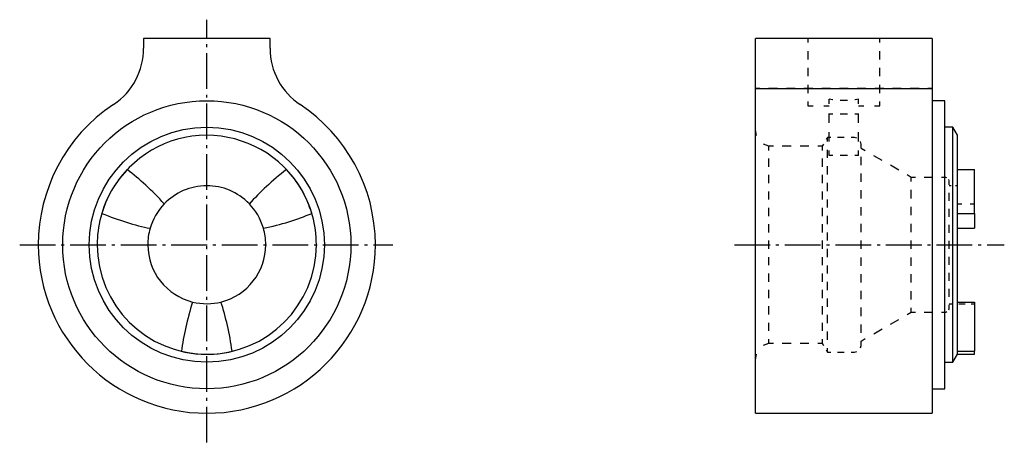
# Model space of a CAD drawing. Extents: x 40 to 157, y 119 to 170.
import ezdxf

# ---------------------------------------------------------------- set-up
doc = ezdxf.new("R2010")
doc.units = 0
doc.header["$MEASUREMENT"] = 0
for name, pattern in [('AI-LINETYPE-1', [5.997222, 4.233333, -0.705556, 0.352778, -0.705556]), ('AI-LINETYPE-2', [5.997222, 4.233333, -0.705556, 0.352778, -0.705556]), ('AI-LINETYPE-3', [5.997222, 4.233333, -0.705556, 0.352778, -0.705556])]:
    doc.linetypes.add(name, pattern=pattern)
doc.layers.add('GRAU_10_', color=7, linetype='CONTINUOUS')
doc.layers.add('STANDARDEBENE', color=7, linetype='CONTINUOUS')

msp = doc.modelspace()

# ---------------------------------------------------------------- linework, layer by layer
at = {"layer": 'GRAU_10_', "color": 250, "linetype": 'AI-LINETYPE-1'}
msp.add_lwpolyline([(61.94, 119.37), (61.94, 169.55)], dxfattribs=at)
at = {"layer": 'GRAU_10_', "color": 7}
for points in [[(54.44, 167.33), (54.44, 166.15)], [(69.44, 167.33), (54.44, 167.33)], [(69.44, 166.15), (69.44, 167.33)], [(148.03, 167.33), (127.03, 167.33)], [(127.03, 166.15), (127.03, 167.33)], [(133.25, 167.33), (133.25, 166.83)], [(141.81, 166.83), (141.81, 167.33)], [(148.03, 167.33), (148.03, 166.15)], [(127.03, 159.48), (127.03, 160.3), (127.03, 161.27), (127.03, 162.37), (127.03, 163.57), (127.03, 164.84), (127.03, 166.15)], [(148.03, 166.15), (148.03, 164.84), (148.03, 163.57), (148.03, 162.37), (148.03, 161.27), (148.03, 160.3), (148.03, 159.48)], [(133.25, 165.83), (133.25, 164.83)], [(141.81, 164.83), (141.81, 165.83)], [(133.25, 163.83), (133.25, 162.83)], [(141.81, 162.83), (141.81, 163.83)], [(133.25, 161.83), (133.25, 160.83)], [(141.81, 160.83), (141.81, 161.83)], [(135.78, 159.54), (135.78, 160.1)], [(136.22, 160.04), (136.2, 160.04), (135.99, 160.07), (135.78, 160.1)], [(139.28, 160.1), (139.07, 160.07), (138.86, 160.04), (138.84, 160.04)], [(139.28, 159.54), (139.28, 160.1)], [(127.03, 122.83), (127.03, 122.93), (127.03, 123.24), (127.03, 123.76), (127.03, 124.48), (127.03, 125.38), (127.03, 126.47), (127.03, 127.73), (127.03, 129.15), (127.03, 130.71), (127.03, 132.39), (127.03, 134.19), (127.03, 136.08), (127.03, 138.03), (127.03, 140.04), (127.03, 142.07), (127.03, 144.11), (127.03, 146.14), (127.03, 148.14), (127.03, 150.08), (127.03, 151.94), (127.03, 153.71), (127.03, 155.37), (127.03, 156.89), (127.03, 158.27), (127.03, 159.48)], [(133.25, 159.83), (133.25, 159.33)], [(133.25, 159.33), (133.36, 159.33), (133.69, 159.33), (133.88, 159.33)], [(135.15, 159.33), (135.78, 159.33)], [(137.97, 159.97), (137.93, 159.97), (137.87, 159.97), (137.81, 159.97), (137.76, 159.97), (137.64, 159.97), (137.53, 159.96), (137.31, 159.97), (137.09, 159.97)], [(139.28, 159.33), (139.91, 159.33)], [(141.18, 159.33), (141.37, 159.33), (141.7, 159.33), (141.81, 159.33)], [(141.81, 159.33), (141.81, 159.83)], [(149.53, 159.93), (148.03, 159.93)], [(148.03, 159.48), (148.03, 158.27), (148.03, 156.89), (148.03, 155.37), (148.03, 153.71), (148.03, 151.94), (148.03, 150.08), (148.03, 148.14), (148.03, 146.14), (148.03, 144.11), (148.03, 142.07), (148.03, 140.04), (148.03, 138.03), (148.03, 136.08), (148.03, 134.19), (148.03, 132.39), (148.03, 130.71), (148.03, 129.15), (148.03, 127.73), (148.03, 126.47), (148.03, 125.38), (148.03, 124.48), (148.03, 123.76), (148.03, 123.24), (148.03, 122.93), (148.03, 122.83)], [(149.53, 125.73), (149.53, 125.84), (149.53, 126.16), (149.53, 126.69), (149.53, 127.42), (149.53, 128.35), (149.53, 129.46), (149.53, 130.74), (149.53, 132.17), (149.53, 133.73), (149.53, 135.41), (149.53, 137.18), (149.53, 139.02), (149.53, 140.91), (149.53, 142.83), (149.53, 144.74), (149.53, 146.63), (149.53, 148.48), (149.53, 150.25), (149.53, 151.93), (149.53, 153.49), (149.53, 154.92), (149.53, 156.2), (149.53, 157.31), (149.53, 158.23), (149.53, 158.97), (149.53, 159.5), (149.53, 159.82), (149.53, 159.93)], [(135.78, 157.32), (135.78, 157.54), (135.78, 158.43)], [(136.22, 158.33), (135.78, 158.33)], [(137.97, 158.33), (137.09, 158.33)], [(139.28, 158.33), (138.84, 158.33)], [(139.28, 157.32), (139.28, 157.54), (139.28, 158.43)], [(150.48, 128.88), (150.48, 128.98), (150.48, 129.28), (150.48, 129.78), (150.48, 130.48), (150.48, 131.35), (150.48, 132.39), (150.48, 133.58), (150.48, 134.9), (150.48, 136.34), (150.48, 137.88), (150.48, 139.49), (150.48, 141.15), (150.48, 142.83), (150.48, 144.51), (150.48, 146.17), (150.48, 147.77), (150.48, 149.31), (150.48, 150.75), (150.48, 152.08), (150.48, 153.27), (150.48, 154.31), (150.48, 155.18), (150.48, 155.87), (150.48, 156.37), (150.48, 156.68), (150.48, 156.78), (149.53, 156.78)], [(151.03, 155.83), (150.48, 156.78)], [(127.15, 155.8), (127.03, 156.48)], [(135.58, 155.09), (135.58, 155.14), (135.58, 155.47), (135.58, 155.58), (135.43, 155.31)], [(135.98, 155.58), (135.58, 155.58)], [(135.78, 155.1), (135.78, 156.21)], [(137.58, 155.58), (136.78, 155.58)], [(138.78, 155.58), (138.38, 155.58)], [(139.08, 155.5), (138.78, 155.58)], [(139.28, 155.1), (139.28, 156.21)], [(151.03, 129.83), (151.03, 129.94), (151.03, 130.27), (151.03, 130.82), (151.03, 131.57), (151.03, 132.51), (151.03, 133.64), (151.03, 134.91), (151.03, 136.33), (151.03, 137.85), (151.03, 139.46), (151.03, 141.13), (151.03, 142.83), (151.03, 144.52), (151.03, 146.19), (151.03, 147.8), (151.03, 149.33), (151.03, 150.74), (151.03, 152.02), (151.03, 153.14), (151.03, 154.09), (151.03, 154.84), (151.03, 155.38), (151.03, 155.72), (151.03, 155.83)], [(128.64, 154.52), (128, 154.76)], [(128.64, 154.03), (128.64, 154.08), (128.64, 154.41), (128.64, 154.52)], [(129.17, 154.52), (128.64, 154.52)], [(131.28, 154.52), (130.22, 154.52)], [(133.39, 154.52), (132.33, 154.52)], [(134.97, 154.52), (134.44, 154.52)], [(135.12, 154.78), (134.97, 154.52)], [(134.97, 154.52), (134.97, 154.41), (134.97, 154.08), (134.97, 154.03)], [(139.58, 154.78), (139.5, 155.08)], [(139.58, 154.28), (139.58, 154.37), (139.58, 154.68), (139.58, 154.78)], [(140.08, 153.97), (139.58, 154.26)], [(128.64, 152.08), (128.64, 152.81), (128.64, 153.05)], [(134.97, 153.05), (134.97, 152.81), (134.97, 152.08)], [(135.58, 153.13), (135.58, 153.87), (135.58, 154.11)], [(136.22, 153.44), (135.78, 153.44), (135.78, 154)], [(137.97, 153.44), (137.09, 153.44)], [(139.28, 153.44), (138.84, 153.44)], [(139.28, 153.44), (139.28, 154)], [(139.58, 152.29), (139.58, 152.31), (139.58, 153.18), (139.58, 153.28)], [(142.06, 152.83), (141.07, 153.4)], [(135.58, 151.16), (135.58, 151.84), (135.58, 152.15)], [(144.04, 151.69), (143.05, 152.26)], [(128.64, 150.13), (128.64, 150.81), (128.64, 151.11)], [(134.97, 151.11), (134.97, 150.81), (134.97, 150.13)], [(139.58, 150.3), (139.58, 151.28), (139.58, 151.29)], [(145.52, 150.83), (145.03, 151.11)], [(145.52, 150.33), (145.52, 150.39), (145.52, 150.72), (145.52, 150.83)], [(146.03, 150.83), (145.52, 150.83)], [(148.09, 150.83), (147.06, 150.83)], [(149.63, 150.83), (149.12, 150.83)], [(149.77, 150.77), (149.63, 150.83)], [(151.03, 151.75), (153.03, 151.75)], [(153.03, 146.55), (153.03, 148.43), (153.03, 150.18), (153.03, 151.75)], [(135.58, 149.2), (135.58, 150.18)], [(150.03, 150.43), (149.97, 150.57)], [(150.03, 149.95), (150.03, 150.02), (150.03, 150.32), (150.03, 150.43)], [(150.28, 149.83), (150.03, 149.83)], [(151.03, 149.83), (150.78, 149.83)], [(128.64, 148.19), (128.64, 148.21), (128.64, 149.16)], [(134.97, 149.16), (134.97, 148.21), (134.97, 148.19)], [(139.58, 148.31), (139.58, 148.8), (139.58, 149.3)], [(145.52, 148.33), (145.52, 149.14), (145.52, 149.33)], [(150.03, 148.05), (150.03, 148.83), (150.03, 149)], [(128.64, 146.24), (128.64, 146.74), (128.64, 147.21)], [(134.97, 147.21), (134.97, 146.74), (134.97, 146.24)], [(135.58, 147.24), (135.58, 147.71), (135.58, 148.22)], [(139.58, 146.31), (139.58, 147.31)], [(145.52, 146.33), (145.52, 147.2), (145.52, 147.33)], [(151.03, 147.68), (151.53, 147.68)], [(152.53, 147.68), (153.03, 147.68)], [(135.58, 145.28), (135.58, 146.13), (135.58, 146.26)], [(150.03, 146.15), (150.03, 146.98), (150.03, 147.1)], [(151.03, 146.55), (153.03, 146.55)], [(153.03, 146.55), (153.03, 145.53), (153.03, 144.78)], [(128.64, 144.29), (128.64, 145.21), (128.64, 145.26)], [(134.97, 145.26), (134.97, 145.21), (134.97, 144.29)], [(139.58, 144.32), (139.58, 144.39), (139.58, 145.32)], [(145.52, 144.33), (145.52, 144.79), (145.52, 145.33)], [(150.03, 144.25), (150.03, 144.69), (150.03, 145.2)], [(135.58, 143.32), (135.58, 144.3)], [(151.03, 144.78), (153.03, 144.78)], [(128.64, 142.34), (128.64, 143.32)], [(134.97, 143.32), (134.97, 142.34)], [(139.58, 142.33), (139.58, 142.83), (139.58, 143.33)], [(145.52, 142.33), (145.52, 143.33)], [(150.03, 142.35), (150.03, 143.3)], [(128.64, 140.39), (128.64, 140.45), (128.64, 141.37)], [(134.97, 141.37), (134.97, 140.45), (134.97, 140.39)], [(135.58, 141.36), (135.58, 142.34)], [(150.03, 140.45), (150.03, 140.96), (150.03, 141.4)], [(135.58, 139.4), (135.58, 139.53), (135.58, 140.38)], [(139.58, 140.34), (139.58, 141.27), (139.58, 141.33)], [(145.52, 140.33), (145.52, 140.86), (145.52, 141.33)], [(128.64, 138.44), (128.64, 138.91), (128.64, 139.42)], [(134.97, 139.42), (134.97, 138.91), (134.97, 138.44)], [(139.58, 138.35), (139.58, 139.34)], [(145.52, 138.33), (145.52, 138.45), (145.52, 139.33)], [(150.03, 138.55), (150.03, 138.67), (150.03, 139.5)], [(135.58, 137.43), (135.58, 137.95), (135.58, 138.41)], [(128.64, 136.5), (128.64, 137.45), (128.64, 137.47)], [(134.97, 137.47), (134.97, 137.45), (134.97, 136.5)], [(139.58, 136.36), (139.58, 136.85), (139.58, 137.35)], [(145.52, 136.33), (145.52, 136.51), (145.52, 137.33)], [(150.03, 136.65), (150.03, 136.83), (150.03, 137.6)], [(135.58, 135.47), (135.58, 136.45)], [(150.03, 135.83), (150.4, 135.83)], [(150.03, 135.23), (150.03, 135.33), (150.03, 135.64), (150.03, 135.7)], [(151.03, 136.03), (153.03, 136.03)], [(151.16, 135.83), (151.91, 135.83)], [(152.65, 135.83), (153.03, 135.83)], [(153.03, 136.03), (153.03, 133.14), (153.03, 130.19)], [(128.64, 134.55), (128.64, 134.85), (128.64, 135.52)], [(134.97, 135.52), (134.97, 134.85), (134.97, 134.55)], [(135.58, 133.51), (135.58, 133.81), (135.58, 134.49)], [(139.58, 134.36), (139.58, 134.38), (139.58, 135.36)], [(145.03, 134.54), (145.52, 134.83)], [(145.52, 134.83), (145.52, 134.94), (145.52, 135.26), (145.52, 135.33)], [(145.52, 134.83), (146.03, 134.83)], [(147.06, 134.83), (148.09, 134.83)], [(149.12, 134.83), (149.63, 134.83)], [(149.63, 134.83), (149.77, 134.89)], [(149.97, 135.09), (150.03, 135.23)], [(128.64, 132.6), (128.64, 132.84), (128.64, 133.57)], [(134.97, 133.57), (134.97, 132.84), (134.97, 132.6)], [(139.58, 132.37), (139.58, 132.48), (139.58, 133.35), (139.58, 133.37)], [(143.05, 133.4), (144.04, 133.97)], [(135.58, 131.55), (135.58, 131.79), (135.58, 132.53)], [(141.07, 132.26), (142.06, 132.83)], [(128, 130.89), (128.64, 131.14)], [(128.64, 131.14), (128.64, 131.25), (128.64, 131.57), (128.64, 131.63)], [(128.64, 131.14), (129.17, 131.14)], [(130.22, 131.14), (131.28, 131.14)], [(132.33, 131.14), (133.39, 131.14)], [(134.44, 131.14), (134.97, 131.14)], [(134.97, 131.63), (134.97, 131.57), (134.97, 131.25), (134.97, 131.14)], [(134.97, 131.14), (135.12, 130.87)], [(139.5, 130.58), (139.58, 130.88)], [(139.58, 131.4), (140.08, 131.68)], [(139.58, 130.88), (139.58, 130.98), (139.58, 131.29), (139.58, 131.38)], [(127.03, 129.18), (127.15, 129.85)], [(135.43, 130.34), (135.58, 130.08)], [(135.58, 130.08), (135.58, 130.19), (135.58, 130.51), (135.58, 130.57)], [(135.58, 130.08), (135.98, 130.08)], [(136.78, 130.08), (137.58, 130.08)], [(138.38, 130.08), (138.78, 130.08)], [(138.78, 130.08), (139.08, 130.16)], [(150.48, 128.88), (151.03, 129.83)], [(151.03, 130.19), (153.03, 130.19)], [(151.03, 129.83), (153.03, 129.83)], [(153.03, 129.83), (153.03, 129.92), (153.03, 130.19)], [(149.53, 128.88), (150.48, 128.88)], [(148.03, 125.73), (149.53, 125.73)], [(127.03, 122.83), (148.03, 122.83)]]:
    msp.add_lwpolyline(points, dxfattribs=at)
at = {"layer": 'GRAU_10_', "color": 250, "linetype": 'AI-LINETYPE-2'}
msp.add_lwpolyline([(39.74, 142.83), (84, 142.83)], dxfattribs=at)
at = {"layer": 'GRAU_10_', "color": 250, "linetype": 'AI-LINETYPE-3'}
msp.add_lwpolyline([(124.54, 142.83), (156.57, 142.83)], dxfattribs=at)
at = {"layer": 'GRAU_10_', "color": 7}
for points in [[(50.87, 159.48), (53.17, 161.02), (54.43, 163.54), (54.44, 166.15)], [(69.44, 166.15), (69.44, 163.38), (70.84, 160.94), (73.01, 159.48)], [(81.94, 142.83), (81.94, 149.75), (78.42, 155.85), (73.01, 159.48)], [(52.49, 151.75), (51.02, 150.21), (50.01, 148.39), (49.49, 146.55)], [(56.89, 147.68), (55.48, 149.25), (53.95, 150.65), (52.49, 151.75)], [(71.39, 151.75), (69.71, 150.46), (68.2, 149.05), (66.99, 147.68)], [(74.39, 146.55), (73.79, 148.59), (72.72, 150.37), (71.39, 151.75)], [(74.94, 142.83), (74.94, 145.22), (74.29, 147.46), (73.2, 149.33)], [(56.89, 147.68), (56.07, 146.82), (55.5, 145.81), (55.22, 144.78)], [(68.66, 144.78), (68.33, 145.92), (67.73, 146.91), (66.99, 147.68)], [(49.49, 146.55), (51.44, 145.74), (53.42, 145.14), (55.22, 144.78)], [(68.66, 144.78), (70.73, 145.21), (72.71, 145.84), (74.39, 146.55)], [(68.94, 142.83), (68.94, 143.52), (68.84, 144.19), (68.66, 144.78)], [(61.94, 129.83), (69.12, 129.83), (74.94, 135.65), (74.94, 142.83)], [(63.61, 136.03), (66.79, 136.81), (68.92, 139.65), (68.94, 142.83)], [(60.26, 136.03), (59.61, 134.02), (59.16, 132), (58.94, 130.19)], [(60.26, 136.03), (61.42, 135.75), (62.58, 135.77), (63.61, 136.03)], [(64.94, 130.19), (64.66, 132.28), (64.2, 134.3), (63.61, 136.03)], [(58.94, 130.19), (61.01, 129.69), (63.08, 129.72), (64.94, 130.19)]]:
    msp.add_open_spline(points, degree=3, dxfattribs=at)
for points, knots in [([(50.87, 159.48), (45.1, 155.65), (41.97, 149.35), (41.94, 142.83), (41.94, 131.78), (50.89, 122.83), (61.94, 122.83), (72.98, 122.83), (81.94, 131.78), (81.94, 142.83)], [0, 0, 0, 0, 1, 1, 1, 2, 2, 2, 3, 3, 3, 3]), ([(79.04, 142.83), (79.04, 152.27), (71.38, 159.93), (61.94, 159.93), (52.49, 159.93), (44.84, 152.27), (44.84, 142.83), (44.84, 133.38), (52.49, 125.73), (61.94, 125.73), (71.38, 125.73), (79.04, 133.38), (79.04, 142.83)], [0, 0, 0, 0, 1, 1, 1, 2, 2, 2, 3, 3, 3, 4, 4, 4, 4]), ([(75.89, 142.83), (75.89, 150.53), (69.64, 156.78), (61.94, 156.78), (54.23, 156.78), (47.99, 150.53), (47.99, 142.83), (47.99, 135.12), (54.23, 128.88), (61.94, 128.88), (69.64, 128.88), (75.89, 135.12), (75.89, 142.83)], [0, 0, 0, 0, 1, 1, 1, 2, 2, 2, 3, 3, 3, 4, 4, 4, 4]), ([(73.2, 149.33), (70.8, 153.47), (66.47, 155.8), (61.94, 155.83), (57.15, 155.83), (52.97, 153.24), (50.68, 149.33)], [0, 0, 0, 0, 1, 1, 1, 2, 2, 2, 2]), ([(66.99, 147.68), (65.61, 149.11), (63.78, 149.83), (61.94, 149.83), (59.96, 149.83), (58.17, 149), (56.89, 147.68)], [0, 0, 0, 0, 1, 1, 1, 2, 2, 2, 2]), ([(50.68, 149.33), (49.48, 147.26), (48.92, 144.99), (48.94, 142.83), (48.94, 135.65), (54.76, 129.83), (61.94, 129.83)], [0, 0, 0, 0, 1, 1, 1, 2, 2, 2, 2]), ([(55.22, 144.78), (55.02, 144.11), (54.93, 143.44), (54.94, 142.83), (54.94, 139.56), (57.18, 136.81), (60.26, 136.03)], [0, 0, 0, 0, 1, 1, 1, 2, 2, 2, 2])]:
    msp.add_open_spline(points, degree=3, knots=knots, dxfattribs=at)
at = {"layer": 'STANDARDEBENE', "color": 155}
for points in [[(127.03, 161.37), (148.03, 161.37), (147.51, 161.37)], [(127.55, 161.37), (127.03, 161.37)], [(129.65, 161.37), (128.6, 161.37)], [(131.76, 161.37), (130.71, 161.37)], [(133.85, 161.37), (132.8, 161.37)], [(135.95, 161.37), (134.9, 161.37)], [(138.06, 161.37), (137.01, 161.37)], [(140.15, 161.37), (139.1, 161.37)], [(142.26, 161.37), (141.2, 161.37)], [(144.35, 161.37), (143.31, 161.37)], [(146.45, 161.37), (145.4, 161.37)]]:
    msp.add_lwpolyline(points, dxfattribs=at)

doc.saveas('drawing.dxf')
